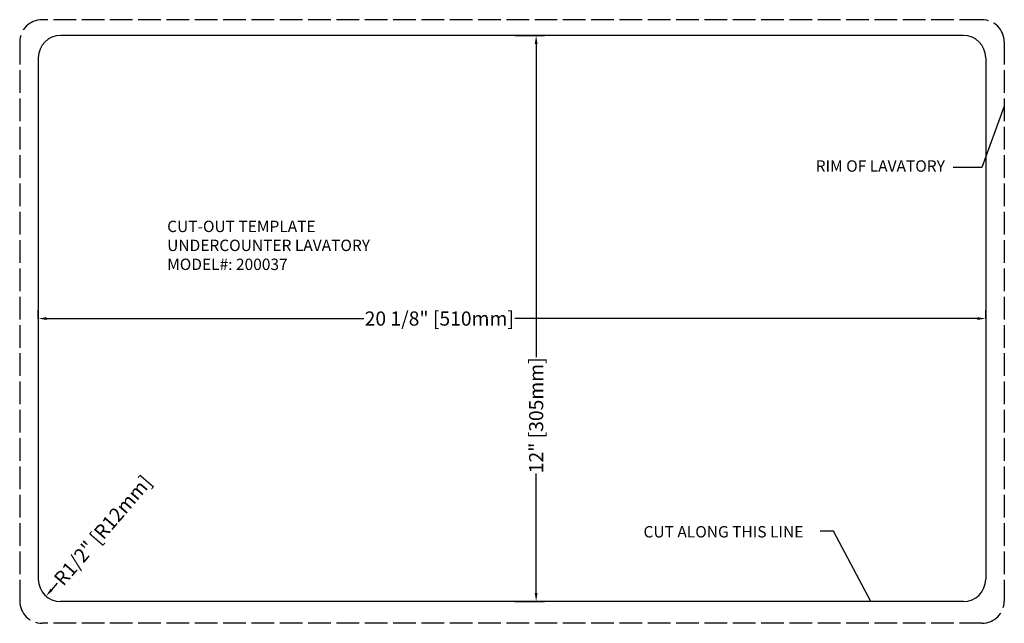
# Model space of a CAD drawing. Units: millimetres. Extents: x 4056.7 to 4077.5, y 596.8 to 609.6.
import ezdxf

# ---------------------------------------------------------------- set-up
doc = ezdxf.new("R2010")
doc.units = ezdxf.units.MM
doc.header["$LTSCALE"] = 0.04
doc.linetypes.add('ACAD_ISO02W100', pattern=[15, 12, -3])
doc.styles.add('Annotative', font='SimSun.ttf')
doc.styles.get("Standard").update_dxf_attribs({"font": 'ARIALUNI.TTF'})
doc.dimstyles.get("Standard").update_dxf_attribs({"dimtxt": 0.3, "dimasz": 0.18, "dimexe": 0.18, "dimexo": 0.0625, "dimgap": 0.09, "dimtad": 0, "dimdec": 3, "dimzin": 0, "dimdsep": 46, "dimlunit": 5, "dimtxsty": 'Standard', "dimcen": 0.09, "dimadec": 0, "dimazin": 0, "dimtfac": 1, "dimtdec": 3, "dimtofl": 0, "dimtmove": 0, "dimatfit": 3, "dimfxl": 1, "dimfrac": 2, "dimtolj": 1, "dimtzin": 0, "dimarcsym": 0})

# ---------------------------------------------------------------- blocks, each defined once
blk = doc.blocks.new('*D19')
at = {"color": 0, "lineweight": -2, "transparency": 16777216}
for p, q in [((4057.068, 603.254), (4057.068, 603.434)), ((4057.248, 603.254), (4063.966, 603.254)), ((4076.967, 603.254), (4067.166, 603.254)), ((4077.147, 603.254), (4077.147, 603.434))]:
    blk.add_line(p, q, dxfattribs=at)
at = {"color": 0, "transparency": 16777216}
for points in [[(4057.248, 603.284), (4057.248, 603.224), (4057.068, 603.254)], [(4076.967, 603.284), (4076.967, 603.224), (4077.147, 603.254)]]:
    blk.add_solid(points, dxfattribs=at)
at = {"layer": 'Defpoints', "color": 0, "transparency": 16777216}
for p in [(4057.068, 603.254), (4077.147, 603.254), (4077.147, 603.237)]:
    blk.add_point(p, dxfattribs=at)
at = {"color": 0, "transparency": 16777216, "insert": (4065.566, 603.254), "char_height": 0.3, "attachment_point": 5}
blk.add_mtext('\\A1;20 1/8" [510mm]', dxfattribs=at)
blk = doc.blocks.new('*D23')
at = {"color": 0, "lineweight": -2, "transparency": 16777216}
for p, q in [((4067.17, 609.254), (4067.799, 609.254)), ((4067.619, 609.074), (4067.619, 602.437)), ((4067.619, 597.434), (4067.619, 599.97)), ((4067.17, 597.254), (4067.799, 597.254))]:
    blk.add_line(p, q, dxfattribs=at)
at = {"color": 0, "transparency": 16777216}
for points in [[(4067.589, 609.074), (4067.649, 609.074), (4067.619, 609.254)], [(4067.589, 597.434), (4067.649, 597.434), (4067.619, 597.254)]]:
    blk.add_solid(points, dxfattribs=at)
at = {"layer": 'Defpoints', "color": 0, "transparency": 16777216}
for p in [(4067.107, 609.254), (4067.107, 597.254), (4067.619, 597.254)]:
    blk.add_point(p, dxfattribs=at)
at = {"color": 0, "transparency": 16777216, "insert": (4067.619, 601.203), "char_height": 0.3, "attachment_point": 5, "rotation": 90}
blk.add_mtext('\\A1;12" [305mm]', dxfattribs=at)
blk = doc.blocks.new('*D24')
at = {"color": 0, "lineweight": -2, "transparency": 16777216}
blk.add_line((4057.467, 597.642), (4057.349, 597.505), dxfattribs=at)
at = {"color": 0, "transparency": 16777216}
blk.add_solid([(4057.327, 597.525), (4057.372, 597.486), (4057.232, 597.369)], dxfattribs=at)
at = {"layer": 'Defpoints', "color": 0, "transparency": 16777216}
for p in [(4057.54, 597.727), (4057.232, 597.369)]:
    blk.add_point(p, dxfattribs=at)
at = {"color": 0, "transparency": 16777216, "insert": (4058.436, 598.765), "char_height": 0.3, "attachment_point": 5, "rotation": 49.2114}
blk.add_mtext('\\A1;R1/2" [R12mm]', dxfattribs=at)

msp = doc.modelspace()

# ---------------------------------------------------------------- linework, layer by layer
at = {"linetype": 'ACAD_ISO02W100'}
for p, q in [((4077.0679, 609.589), (4057.1466, 609.589)), ((4056.6742, 609.1166), (4056.6742, 597.2661)), ((4077.5403, 609.1166), (4077.5403, 597.2661)), ((4077.0679, 596.7937), (4057.1466, 596.7937))]:
    msp.add_line(p, q, dxfattribs=at)
for p, q in [((4076.6742, 609.2543), (4057.5403, 609.2543)), ((4057.0679, 608.7819), (4057.0679, 597.7267)), ((4077.1466, 608.7819), (4077.1466, 597.7267)), ((4077.5403, 607.7525), (4077.0645, 606.4552)), ((4077.0645, 606.4552), (4076.4533, 606.4552)), ((4073.9175, 598.7504), (4073.6382, 598.7504)), ((4074.7083, 597.2543), (4073.9175, 598.7504)), ((4076.6742, 597.2543), (4057.5403, 597.2543))]:
    msp.add_line(p, q)
for centre, start, end in [((4057.1466, 609.1166), 90, 180), ((4077.0679, 609.1166), 0, 90), ((4057.1466, 597.2661), 180, 270), ((4077.0679, 597.2661), 270, 0)]:
    msp.add_arc(centre, 0.4724, start, end, dxfattribs=at)
for centre, start, end in [((4057.5403, 608.7819), 90, 180), ((4076.6742, 608.7819), 0, 90), ((4057.5403, 597.7267), 180, 270), ((4076.6742, 597.7267), 270, 0)]:
    msp.add_arc(centre, 0.4724, start, end)

# ---------------------------------------------------------------- texts
at = {"attachment_point": 1, "style": 'Annotative'}
for s, width, heights, insert, char_height in [('{\\f@Arial Unicode MS|b0|i0|c134|p34;RIM OF LAVATORY}', 3.432364, [0.6986], (4073.5435, 606.6078), 0.241127), ('{\\f@Arial Unicode MS|b0|i0|c0|p34;CUT-OUT\\f@Arial Unicode MS|b0|i0|c134|p34; \\f@Arial Unicode MS|b0|i0|c0|p34;TEMPLATE\\PUNDERCOUNTER LAVATORY\\PMODEL#:\\f@Arial Unicode MS|b0|i0|c134|p34; \\f@Arial Unicode MS|b0|i0|c0|p34;200037}', 7.585624, [5.1851], (4059.7998, 605.328), 0.2411271), ('{\\f@Arial Unicode MS|b0|i0|c134|p34;CUT ALONG THIS LINE}', 4.476938, [0.6986], (4069.8945, 598.8547), 0.241127)]:
    msp.add_mtext_dynamic_manual_height_columns(s, width=width, gutter_width=12.5, heights=heights, dxfattribs=dict(at, insert=insert, char_height=char_height))

# ---------------------------------------------------------------- dimensions: what is measured, and where the dimension line sits
dim = msp.add_linear_dim(base=(4067.6187, 597.2543), p1=(4067.1072, 609.2543), p2=(4067.1072, 597.2543), angle=90, dimstyle='Standard', override={"dimpost": '"', "dimfxlon": 1})
dim.commit()
dim.dimension.update_dxf_attribs({"geometry": '*D23', "text_midpoint": (4067.6187, 601.2034), "dimtype": 160})
dim = msp.add_linear_dim(base=(4077.1466, 603.2543), p1=(4057.0679, 603.2543), p2=(4077.1466, 603.2366), dimstyle='Standard', override={"dimpost": '"', "dimfxlon": 1})
dim.commit()
dim.dimension.update_dxf_attribs({"geometry": '*D19', "text_midpoint": (4065.5662, 603.2543), "dimtype": 160})
dim = msp.add_radius_dim(center=(4057.5403, 597.7267), mpoint=(4057.2317, 597.3691), dimstyle='Standard', override={"dimpost": '"', "dimfxlon": 1})
dim.commit()
dim.dimension.update_dxf_attribs({"geometry": '*D24', "text_midpoint": (4058.4364, 598.7654), "dimtype": 164})

doc.saveas('drawing.dxf')
